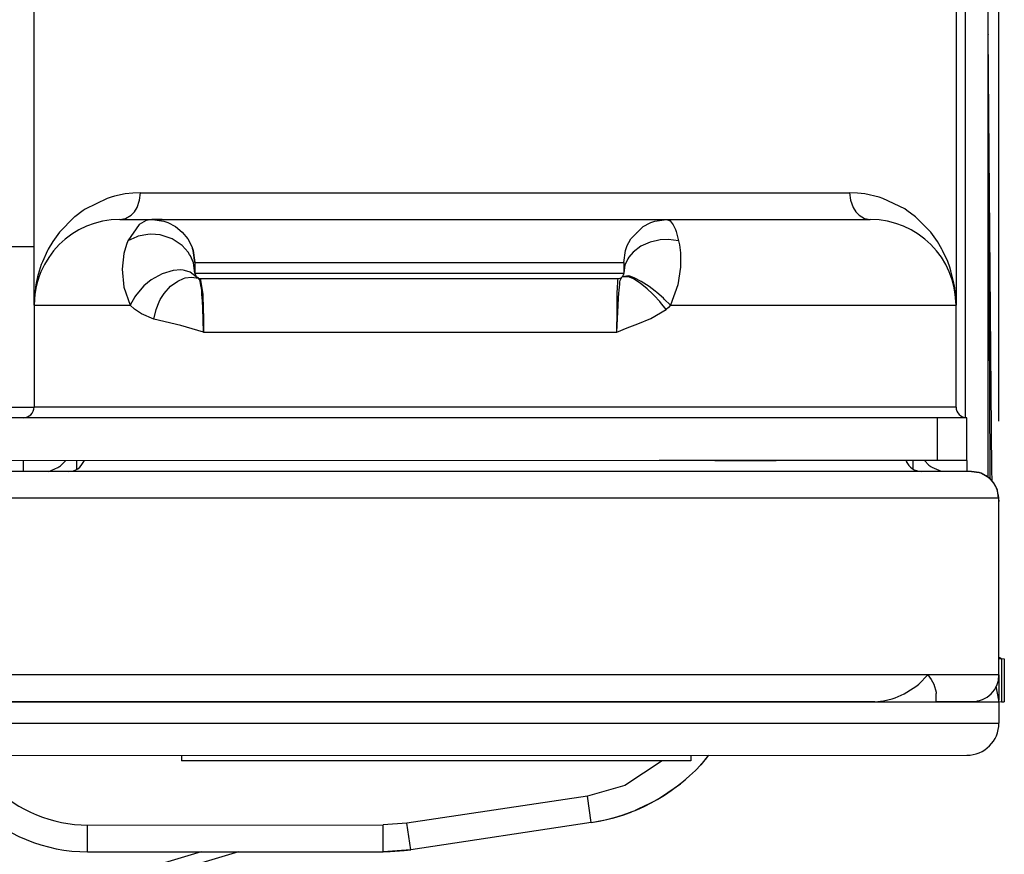
# Model space of a CAD drawing. Extents: x -1032 to -929, y 938 to 1014.
# Drawn here: x -971 to -953, y 951 to 967 of the extents above; entities that cross this region are included whole.
import ezdxf

# ---------------------------------------------------------------- set-up
doc = ezdxf.new("R2010")
doc.units = 0
doc.layers.get('0').update_dxf_attribs({"linetype": 'CONTINUOUS'})
doc.layers.add('1', color=7, linetype='CONTINUOUS')
doc.styles.add('CONVERTER_11', font='txt.shx', dxfattribs={"width": 0.9})
doc.dimstyles.new('ME10_DIM_11', dxfattribs={"dimtxt": 3.5, "dimasz": 3.5, "dimexe": 1, "dimexo": 1.5, "dimgap": 2, "dimtad": 1, "dimdec": 3, "dimtxsty": 'CONVERTER_11', "dimsah": 1, "dimcen": 0.09, "dimclrd": 1, "dimclre": 1, "dimclrt": 3, "dimazin": 3, "dimtfac": 1, "dimtdec": 4, "dimtix": 1, "dimtmove": 0, "dimatfit": 3, "dimtolj": 1, "dimtzin": 0})
doc.dimstyles.new('ME10_DIM_16', dxfattribs={"dimtxt": 3.5, "dimasz": 3.5, "dimexe": 1, "dimexo": 1.5, "dimgap": 2, "dimtad": 1, "dimdec": 3, "dimtxsty": 'CONVERTER_11', "dimsah": 1, "dimcen": 0.09, "dimclrd": 1, "dimclre": 1, "dimclrt": 3, "dimazin": 3, "dimtfac": 1, "dimtdec": 4, "dimtix": 1, "dimtmove": 0, "dimatfit": 3, "dimtolj": 1, "dimtzin": 0})

# ---------------------------------------------------------------- blocks, each defined once
blk = doc.blocks.new('PD04800A17000__3', base_point=(-973.705, 953.155))
at = {"color": 7, "linetype": 'CONTINUOUS'}
for p, q in [((-952.705, 954.188), (-952.756, 954.445)), ((-973.705, 954.155), (-952.705, 954.156)), ((-953.105, 954.156), (-953.105, 954.176)), ((-952.705, 954.156), (-952.705, 954.188)), ((-952.705, 954.156), (-952.705, 953.756)), ((-973.105, 953.155), (-953.305, 953.156))]:
    blk.add_line(p, q, dxfattribs=at)
at = {"color": 1, "linetype": 'CONTINUOUS'}
for p, q in [((-973.705, 953.755), (-954.111, 953.756)), ((-954.111, 953.756), (-954.023, 953.756)), ((-954.023, 953.756), (-953.956, 953.756)), ((-953.956, 953.756), (-953.338, 953.756)), ((-953.338, 953.756), (-952.705, 953.756))]:
    blk.add_line(p, q, dxfattribs=at)
at = {"color": 7, "linetype": 'CONTINUOUS'}
blk.add_arc((-953.305, 953.756), 0.6, 270.0014, 0.0014, dxfattribs=at)
blk = doc.blocks.new('KOBLENZ_S0015_1_1_1_1__4', base_point=(-967.955, 953.055))
at = {"color": 7, "linetype": 'CONTINUOUS'}
for p, q in [((-967.955, 953.156), (-967.955, 953.055)), ((-958.455, 953.156), (-958.455, 953.056)), ((-958.455, 953.056), (-967.955, 953.055))]:
    blk.add_line(p, q, dxfattribs=at)
blk = doc.blocks.new('PD04800A16800__5', base_point=(-973.705, 953.055))
for name, p in [('PD04800A17000__3', (-973.705, 953.155)), ('KOBLENZ_S0015_1_1_1_1__4', (-967.955, 953.055))]:
    blk.add_blockref(name, p)
blk = doc.blocks.new('SUPPORTO_MOSTRINA_MONT6__7', base_point=(-973.705, 957.893))
at = {"color": 7, "linetype": 'CONTINUOUS'}
for p, q in [((-952.796, 958.229), (-952.832, 958.274)), ((-952.705, 957.893), (-952.707, 957.94))]:
    blk.add_line(p, q, dxfattribs=at)
blk = doc.blocks.new('PD02500A17700__8', base_point=(-973.705, 957.893))
blk.add_blockref('SUPPORTO_MOSTRINA_MONT6__7', (-973.705, 957.893))
blk = doc.blocks.new('SUPPORTO_MOSTRINA_MONT1__9', base_point=(-973.705, 954.155))
at = {"color": 7, "linetype": 'CONTINUOUS'}
for p, q in [((-969.905, 958.502), (-969.905, 958.655)), ((-969.775, 958.655), (-969.778, 958.641)), ((-954.435, 958.656), (-954.432, 958.641)), ((-954.305, 958.502), (-954.305, 958.656)), ((-953.214, 958.456), (-973.196, 958.455)), ((-953.214, 958.456), (-953.072, 958.434)), ((-953.076, 958.437), (-953.214, 958.456)), ((-953.03, 958.421), (-953.076, 958.437)), ((-953.072, 958.434), (-953.029, 958.419)), ((-952.941, 958.374), (-953.03, 958.421)), ((-953.029, 958.419), (-952.953, 958.378)), ((-952.953, 958.378), (-952.922, 958.357)), ((-952.861, 958.309), (-952.941, 958.374)), ((-952.922, 958.357), (-952.859, 958.305)), ((-952.796, 958.229), (-952.861, 958.309)), ((-952.859, 958.305), (-952.812, 958.247)), ((-952.812, 958.247), (-952.768, 958.174)), ((-952.768, 958.174), (-952.745, 958.131)), ((-952.745, 958.131), (-952.738, 958.11)), ((-952.738, 958.11), (-952.73, 958.049)), ((-952.73, 958.049), (-952.721, 958.011)), ((-952.721, 958.011), (-952.705, 957.893)), ((-952.705, 957.893), (-952.707, 957.94)), ((-952.705, 954.656), (-952.705, 957.893)), ((-954.199, 954.487), (-954.031, 954.656)), ((-954.031, 954.656), (-953.968, 954.571)), ((-954.422, 954.332), (-954.239, 954.455)), ((-954.239, 954.455), (-954.199, 954.487)), ((-953.968, 954.571), (-953.921, 954.487)), ((-953.921, 954.487), (-953.874, 954.332)), ((-954.643, 954.229), (-954.475, 954.304)), ((-954.475, 954.304), (-954.422, 954.332)), ((-953.874, 954.332), (-953.873, 954.309)), ((-953.873, 954.156), (-953.873, 954.309)), ((-955.02, 954.156), (-971.389, 954.155)), ((-955.02, 954.156), (-954.855, 954.171)), ((-954.855, 954.171), (-954.699, 954.21)), ((-954.699, 954.21), (-954.643, 954.229)), ((-953.357, 954.156), (-953.873, 954.156)), ((-953.205, 954.156), (-953.357, 954.156))]:
    blk.add_line(p, q, dxfattribs=at)
at = {"color": 1, "linetype": 'CONTINUOUS'}
for p, q in [((-952.749, 958.14), (-952.796, 958.229)), ((-952.734, 958.093), (-952.749, 958.14)), ((-952.714, 957.956), (-973.695, 957.955)), ((-952.714, 957.956), (-952.734, 958.093)), ((-952.707, 957.94), (-952.714, 957.956)), ((-954.031, 954.656), (-972.378, 954.655)), ((-952.705, 954.656), (-954.031, 954.656))]:
    blk.add_line(p, q, dxfattribs=at)
at = {"color": 7, "linetype": 'CONTINUOUS'}
for centre, radius, start, end in [((-970.055, 958.755), 0.3, 270.0013, 337.4985), ((-954.155, 958.756), 0.3, 202.5054, 270.0023), ((-953.205, 954.656), 0.5, 270.0014, 0.0014)]:
    blk.add_arc(centre, radius, start, end, dxfattribs=at)
blk = doc.blocks.new('PD02500A17800__10', base_point=(-973.705, 954.155))
blk.add_blockref('SUPPORTO_MOSTRINA_MONT1__9', (-973.705, 954.155))
blk = doc.blocks.new('CARCASSA_MONTANTE_SP_0__13', base_point=(-973.705, 954.155))
at = {"color": 7, "linetype": 'CONTINUOUS'}
for p, q in [((-970.705, 961.555), (-970.705, 967.855)), ((-953.505, 967.856), (-953.505, 961.556)), ((-952.905, 958.345), (-952.905, 967.856)), ((-952.905, 966.609), (-952.905, 966.619)), ((-952.905, 966.614), (-952.905, 966.611)), ((-952.905, 966.609), (-952.905, 966.614)), ((-952.834, 958.483), (-952.905, 966.609)), ((-952.905, 966.609), (-952.905, 966.609)), ((-969.105, 963.155), (-968.999, 963.175)), ((-969.105, 963.155), (-968.505, 963.155)), ((-968.505, 963.155), (-968.505, 963.155)), ((-968.505, 963.155), (-968.505, 963.155)), ((-968.313, 963.155), (-968.505, 963.155)), ((-968.505, 963.155), (-968.505, 963.155)), ((-968.505, 963.155), (-968.505, 963.155)), ((-968.505, 963.155), (-968.504, 963.155)), ((-968.505, 963.155), (-968.504, 963.155)), ((-968.505, 963.155), (-968.505, 963.155)), ((-968.505, 963.155), (-968.313, 963.155)), ((-968.505, 963.155), (-968.505, 963.155)), ((-968.504, 963.155), (-968.498, 963.155)), ((-968.504, 963.155), (-968.498, 963.155)), ((-968.498, 963.155), (-968.284, 963.125)), ((-968.313, 963.155), (-959.085, 963.156)), ((-959.343, 963.025), (-959.21, 963.095)), ((-959.21, 963.095), (-959.199, 963.1)), ((-959.199, 963.1), (-959.125, 963.125)), ((-959.125, 963.125), (-958.905, 963.156)), ((-959.085, 963.156), (-958.905, 963.156)), ((-958.905, 963.156), (-955.105, 963.156)), ((-958.905, 963.156), (-958.905, 963.156)), ((-958.905, 963.156), (-958.905, 963.156)), ((-955.211, 963.175), (-955.105, 963.156)), ((-959.574, 962.793), (-959.343, 963.025)), ((-959.471, 962.921), (-959.471, 962.921)), ((-959.645, 962.66), (-959.574, 962.793)), ((-967.761, 962.65), (-967.75, 962.617)), ((-967.736, 962.576), (-967.75, 962.617)), ((-967.75, 962.617), (-967.736, 962.576)), ((-967.705, 962.355), (-967.736, 962.576)), ((-967.736, 962.576), (-967.705, 962.355)), ((-959.705, 962.356), (-959.674, 962.576)), ((-959.674, 962.576), (-959.649, 962.65)), ((-959.649, 962.65), (-959.645, 962.66)), ((-967.705, 962.156), (-967.733, 962.347)), ((-967.705, 962.355), (-967.705, 962.156)), ((-959.705, 962.356), (-959.705, 962.156)), ((-967.679, 962.089), (-967.794, 962.173)), ((-967.705, 962.156), (-967.679, 962.089)), ((-959.705, 962.156), (-959.73, 962.089)), ((-959.682, 962.303), (-959.705, 962.156)), ((-970.611, 962.096), (-970.663, 961.919)), ((-967.658, 962.071), (-967.679, 962.089)), ((-967.635, 962.06), (-967.658, 962.071)), ((-967.635, 962.06), (-967.605, 962.056)), ((-967.605, 962.056), (-959.805, 962.056)), ((-959.805, 962.056), (-959.788, 962.057)), ((-959.805, 962.056), (-959.805, 962.056)), ((-959.788, 962.057), (-959.754, 962.069)), ((-959.754, 962.069), (-959.739, 962.081)), ((-959.73, 962.089), (-959.739, 962.081)), ((-970.663, 961.919), (-970.691, 961.76)), ((-970.681, 961.877), (-970.689, 961.766)), ((-953.528, 961.829), (-953.532, 961.844)), ((-953.505, 961.556), (-953.528, 961.878)), ((-953.505, 961.556), (-953.528, 961.829)), ((-953.505, 961.556), (-953.528, 961.829)), ((-970.689, 961.766), (-970.705, 961.555)), ((-970.705, 961.555), (-970.694, 961.738)), ((-970.694, 961.738), (-970.691, 961.76)), ((-970.691, 961.76), (-970.694, 961.738)), ((-970.705, 961.555), (-970.705, 959.655)), ((-953.505, 961.556), (-953.505, 961.556)), ((-953.505, 961.556), (-953.505, 961.556)), ((-953.505, 961.556), (-953.505, 961.556)), ((-953.505, 959.656), (-953.505, 961.556)), ((-953.85, 959.456), (-972.559, 959.455)), ((-953.305, 959.456), (-953.85, 959.456)), ((-953.305, 958.656), (-953.305, 959.456)), ((-959.046, 958.656), (-972.559, 958.655)), ((-970.905, 958.655), (-970.905, 958.655)), ((-958.006, 958.656), (-959.046, 958.656)), ((-956.983, 958.656), (-958.006, 958.656)), ((-958.006, 958.656), (-957.45, 958.656)), ((-957.45, 958.656), (-956.983, 958.656)), ((-956.983, 958.656), (-956.863, 958.656)), ((-956.935, 958.656), (-956.983, 958.656)), ((-956.863, 958.656), (-956.935, 958.656)), ((-956.001, 958.656), (-956.863, 958.656)), ((-953.85, 958.656), (-956.001, 958.656)), ((-953.305, 958.656), (-953.85, 958.656)), ((-953.305, 958.656), (-953.305, 958.58)), ((-953.305, 958.58), (-953.305, 958.456)), ((-952.832, 958.274), (-952.834, 958.483)), ((-952.689, 954.975), (-952.705, 954.983)), ((-952.705, 954.956), (-952.696, 954.964)), ((-952.696, 954.964), (-952.669, 954.966)), ((-952.669, 954.966), (-952.689, 954.975)), ((-952.669, 954.966), (-952.655, 954.962)), ((-952.655, 954.962), (-952.605, 954.956)), ((-952.605, 954.956), (-952.605, 954.156)), ((-952.705, 954.656), (-952.705, 954.188)), ((-953.136, 954.156), (-953.205, 954.156)), ((-953.136, 954.156), (-953.105, 954.156)), ((-952.705, 954.161), (-952.655, 954.157)), ((-952.655, 954.157), (-952.605, 954.156))]:
    blk.add_line(p, q, dxfattribs=at)
at = {"color": 1, "linetype": 'CONTINUOUS'}
for p, q in [((-953.334, 967.856), (-953.333, 959.462)), ((-952.905, 966.611), (-952.905, 966.609)), ((-952.869, 958.482), (-952.905, 966.609)), ((-952.905, 966.609), (-952.905, 966.609)), ((-969.005, 963.634), (-969.204, 963.592)), ((-968.865, 963.65), (-969.005, 963.634)), ((-968.72, 963.655), (-968.865, 963.65)), ((-968.735, 963.518), (-968.72, 963.655)), ((-968.72, 963.655), (-955.49, 963.656)), ((-955.344, 963.65), (-955.49, 963.656)), ((-955.49, 963.656), (-955.475, 963.518)), ((-955.204, 963.634), (-955.344, 963.65)), ((-954.942, 963.574), (-955.204, 963.634)), ((-969.34, 963.55), (-969.749, 963.351)), ((-969.268, 963.574), (-969.34, 963.55)), ((-969.204, 963.592), (-969.268, 963.574)), ((-968.783, 963.382), (-968.735, 963.518)), ((-955.475, 963.518), (-955.427, 963.382)), ((-954.869, 963.551), (-954.942, 963.574)), ((-954.461, 963.352), (-954.869, 963.551)), ((-969.79, 963.325), (-969.946, 963.207)), ((-969.749, 963.351), (-969.79, 963.325)), ((-968.894, 963.237), (-968.833, 963.302)), ((-968.833, 963.302), (-968.783, 963.382)), ((-955.427, 963.382), (-955.377, 963.302)), ((-955.377, 963.302), (-955.315, 963.237)), ((-954.42, 963.325), (-954.461, 963.352)), ((-954.263, 963.207), (-954.42, 963.325)), ((-969.957, 963.197), (-970.231, 962.917)), ((-969.946, 963.207), (-969.957, 963.197)), ((-968.999, 963.175), (-968.894, 963.237)), ((-968.743, 963.061), (-968.955, 962.755)), ((-968.613, 963.137), (-968.743, 963.061)), ((-968.505, 963.155), (-968.613, 963.137)), ((-968.505, 963.155), (-968.505, 963.155)), ((-968.284, 963.125), (-968.21, 963.099)), ((-968.21, 963.099), (-968.066, 963.025)), ((-958.905, 963.156), (-958.841, 963.13)), ((-958.841, 963.13), (-958.782, 963.054)), ((-955.315, 963.237), (-955.211, 963.175)), ((-953.978, 962.917), (-954.263, 963.207)), ((-970.231, 962.917), (-970.357, 962.743)), ((-968.583, 962.878), (-968.764, 962.842)), ((-968.528, 962.881), (-968.583, 962.878)), ((-968.355, 962.868), (-968.528, 962.881)), ((-968.066, 963.025), (-967.939, 962.922)), ((-967.939, 962.922), (-967.835, 962.794)), ((-958.782, 963.054), (-958.741, 962.967)), ((-958.741, 962.967), (-958.727, 962.929)), ((-958.727, 962.929), (-958.68, 962.756)), ((-953.853, 962.743), (-953.978, 962.917)), ((-970.357, 962.743), (-970.441, 962.603)), ((-968.955, 962.755), (-968.983, 962.687)), ((-968.788, 962.834), (-968.955, 962.755)), ((-968.764, 962.842), (-968.788, 962.834)), ((-968.131, 962.797), (-968.355, 962.868)), ((-967.939, 962.668), (-968.131, 962.797)), ((-967.835, 962.794), (-967.761, 962.65)), ((-959.212, 962.733), (-959.384, 962.656)), ((-959.073, 962.767), (-959.212, 962.733)), ((-959.026, 962.774), (-959.073, 962.767)), ((-958.867, 962.78), (-959.026, 962.774)), ((-958.68, 962.756), (-958.867, 962.78)), ((-958.68, 962.756), (-958.666, 962.686)), ((-953.769, 962.603), (-953.853, 962.743)), ((-970.453, 962.579), (-970.55, 962.369)), ((-970.441, 962.603), (-970.453, 962.579)), ((-969.032, 962.519), (-969.063, 962.229)), ((-968.983, 962.687), (-969.032, 962.519)), ((-967.831, 962.546), (-967.939, 962.668)), ((-967.802, 962.503), (-967.831, 962.546)), ((-959.527, 962.548), (-959.608, 962.454)), ((-959.384, 962.656), (-959.527, 962.548)), ((-958.666, 962.686), (-958.647, 962.536)), ((-958.647, 962.536), (-958.645, 962.268)), ((-953.756, 962.579), (-953.769, 962.603)), ((-953.66, 962.37), (-953.756, 962.579)), ((-970.55, 962.369), (-970.571, 962.314)), ((-967.786, 962.475), (-967.802, 962.503)), ((-967.733, 962.347), (-967.786, 962.475)), ((-967.705, 962.355), (-959.705, 962.356)), ((-959.629, 962.421), (-959.682, 962.303)), ((-959.608, 962.454), (-959.629, 962.421)), ((-953.622, 962.266), (-953.66, 962.37)), ((-970.611, 962.194), (-970.641, 962.085)), ((-970.571, 962.314), (-970.611, 962.194)), ((-969.063, 962.229), (-969.027, 961.896)), ((-968.316, 962.144), (-968.521, 962.027)), ((-968.108, 962.207), (-968.316, 962.144)), ((-967.965, 962.215), (-968.108, 962.207)), ((-967.923, 962.211), (-967.965, 962.215)), ((-967.897, 962.206), (-967.923, 962.211)), ((-967.794, 962.173), (-967.897, 962.206)), ((-967.705, 962.156), (-959.705, 962.156)), ((-958.645, 962.268), (-958.694, 961.936)), ((-953.599, 962.195), (-953.622, 962.266)), ((-953.544, 961.97), (-953.599, 962.195)), ((-970.666, 961.969), (-970.678, 961.897)), ((-970.641, 962.085), (-970.666, 961.969)), ((-968.521, 962.027), (-968.656, 961.915)), ((-968.159, 961.91), (-968.024, 962.008)), ((-968.024, 962.008), (-967.919, 962.055)), ((-967.919, 962.055), (-967.885, 962.065)), ((-967.885, 962.065), (-967.768, 962.08)), ((-967.768, 962.08), (-967.635, 962.06)), ((-967.609, 962.016), (-967.635, 962.06)), ((-967.605, 962), (-967.609, 962.016)), ((-967.605, 962.056), (-967.558, 961.764)), ((-967.586, 961.894), (-967.605, 962)), ((-959.82, 961.894), (-959.816, 961.983)), ((-959.816, 961.983), (-959.813, 962.015)), ((-959.813, 962.015), (-959.805, 962.056)), ((-959.78, 961.95), (-959.774, 961.99)), ((-959.774, 961.99), (-959.769, 962.015)), ((-959.769, 962.015), (-959.739, 962.081)), ((-959.619, 962.089), (-959.739, 962.081)), ((-959.614, 962.106), (-959.73, 962.089)), ((-959.596, 962.081), (-959.619, 962.089)), ((-959.591, 962.1), (-959.614, 962.106)), ((-959.519, 962.046), (-959.596, 962.081)), ((-959.509, 962.07), (-959.591, 962.1)), ((-959.399, 961.968), (-959.519, 962.046)), ((-959.378, 962.001), (-959.509, 962.07)), ((-959.268, 961.862), (-959.399, 961.968)), ((-959.231, 961.905), (-959.378, 962.001)), ((-953.534, 961.914), (-953.544, 961.97)), ((-970.678, 961.897), (-970.681, 961.877)), ((-969.027, 961.896), (-968.909, 961.555)), ((-968.696, 961.875), (-968.812, 961.732)), ((-968.656, 961.915), (-968.696, 961.875)), ((-968.35, 961.661), (-968.277, 961.777)), ((-968.277, 961.777), (-968.159, 961.91)), ((-967.584, 961.878), (-967.586, 961.894)), ((-967.578, 961.82), (-967.584, 961.878)), ((-967.572, 961.756), (-967.578, 961.82)), ((-959.824, 961.772), (-959.82, 961.894)), ((-959.797, 961.772), (-959.792, 961.84)), ((-959.792, 961.84), (-959.78, 961.95)), ((-959.169, 961.77), (-959.268, 961.862)), ((-959.12, 961.821), (-959.231, 961.905)), ((-959.084, 961.792), (-959.12, 961.821)), ((-958.963, 961.687), (-959.084, 961.792)), ((-958.694, 961.936), (-958.829, 961.556)), ((-953.528, 961.878), (-953.534, 961.914)), ((-968.826, 961.711), (-968.909, 961.555)), ((-968.812, 961.732), (-968.826, 961.711)), ((-968.429, 961.477), (-968.371, 961.621)), ((-968.371, 961.621), (-968.35, 961.661)), ((-967.564, 961.633), (-967.572, 961.756)), ((-967.557, 961.503), (-967.564, 961.633)), ((-967.558, 961.764), (-967.554, 961.682)), ((-967.554, 961.682), (-967.549, 961.55)), ((-959.829, 961.446), (-959.824, 961.772)), ((-959.81, 961.553), (-959.802, 961.692)), ((-959.802, 961.692), (-959.797, 961.772)), ((-959.137, 961.737), (-959.169, 961.77)), ((-959.031, 961.623), (-959.137, 961.737)), ((-959.017, 961.606), (-959.031, 961.623)), ((-958.915, 961.479), (-959.017, 961.606)), ((-958.947, 961.672), (-958.963, 961.687)), ((-958.829, 961.556), (-958.947, 961.672)), ((-970.705, 961.555), (-968.909, 961.555)), ((-968.83, 961.485), (-968.909, 961.555)), ((-968.7, 961.395), (-968.83, 961.485)), ((-968.47, 961.298), (-968.429, 961.477)), ((-967.542, 961.056), (-967.557, 961.503)), ((-967.549, 961.55), (-967.548, 961.502)), ((-967.548, 961.502), (-967.544, 961.317)), ((-959.831, 961.056), (-959.81, 961.553)), ((-959.831, 961.056), (-959.829, 961.446)), ((-959.196, 961.311), (-958.915, 961.479)), ((-958.871, 961.516), (-958.915, 961.479)), ((-958.829, 961.556), (-958.871, 961.516)), ((-958.829, 961.556), (-953.505, 961.556)), ((-968.47, 961.298), (-968.7, 961.395)), ((-967.964, 961.179), (-968.47, 961.298)), ((-967.544, 961.317), (-967.542, 961.056)), ((-959.441, 961.208), (-959.196, 961.311)), ((-967.542, 961.056), (-967.964, 961.179)), ((-967.542, 961.056), (-959.831, 961.056)), ((-959.831, 961.056), (-959.642, 961.134)), ((-959.642, 961.134), (-959.441, 961.208)), ((-953.505, 959.656), (-970.705, 959.655)), ((-953.85, 958.656), (-953.85, 959.456)), ((-970.905, 958.655), (-970.905, 958.579)), ((-970.198, 958.57), (-970.117, 958.655)), ((-954.012, 958.57), (-954.093, 958.656)), ((-970.905, 958.579), (-970.905, 958.455)), ((-970.431, 958.455), (-970.262, 958.528)), ((-953.778, 958.456), (-953.948, 958.528)), ((-952.869, 958.316), (-952.869, 958.482)), ((-952.704, 954.966), (-952.705, 954.966)), ((-952.696, 954.964), (-952.704, 954.966)), ((-952.655, 954.962), (-952.655, 954.157)), ((-953.136, 954.169), (-953.136, 954.156))]:
    blk.add_line(p, q, dxfattribs=at)
at = {"color": 7, "linetype": 'CONTINUOUS'}
for centre, radius, start, end in [((-969.105, 961.555), 1.6, 90.0014, 180.0014), ((-955.105, 961.556), 1.6, 0.0014, 90.0014), ((-970.905, 959.655), 0.2, 270.0014, 0.0014), ((-953.305, 959.656), 0.2, 180.0014, 270.0014)]:
    blk.add_arc(centre, radius, start, end, dxfattribs=at)
at = {"color": 1, "linetype": 'CONTINUOUS'}
for points, knots in [([(-970.262, 958.528), (-970.251, 958.535), (-970.229, 958.548), (-970.208, 958.562), (-970.198, 958.57)], [0, 0, 0, 0, 0.03860768, 0.07667553, 0.07667553, 0.07667553, 0.07667553]), ([(-954.012, 958.57), (-954.001, 958.563), (-953.98, 958.548), (-953.959, 958.535), (-953.948, 958.528)], [0, 0, 0, 0, 0.03803373, 0.0766063, 0.0766063, 0.0766063, 0.0766063])]:
    blk.add_open_spline(points, degree=3, knots=knots, dxfattribs=at)
blk = doc.blocks.new('PD00800A12300_CARCASSA__14', base_point=(-973.705, 954.155))
blk.add_blockref('CARCASSA_MONTANTE_SP_0__13', (-973.705, 954.155))
blk = doc.blocks.new('CORPO_MONT_BOCC_SP1_5___19', base_point=(-972.705, 951.356))
at = {"color": 7, "linetype": 'CONTINUOUS'}
for p, q in [((-972.51, 962.548), (-972.558, 962.509)), ((-972.511, 962.547), (-972.558, 962.509)), ((-972.558, 962.509), (-972.511, 962.547)), ((-972.511, 962.547), (-972.483, 962.571)), ((-972.483, 962.571), (-972.396, 962.617)), ((-972.306, 962.645), (-972.362, 962.628)), ((-972.362, 962.628), (-972.306, 962.645)), ((-972.302, 962.646), (-972.306, 962.645)), ((-972.306, 962.645), (-972.302, 962.646)), ((-972.205, 962.655), (-972.302, 962.646)), ((-972.302, 962.646), (-972.205, 962.655)), ((-972.675, 962.321), (-972.667, 962.347)), ((-972.63, 962.416), (-972.621, 962.433)), ((-972.621, 962.433), (-972.601, 962.457)), ((-972.558, 962.509), (-972.601, 962.458)), ((-972.601, 962.457), (-972.558, 962.509)), ((-972.705, 962.155), (-972.695, 962.253)), ((-972.705, 962.155), (-972.695, 962.253)), ((-972.695, 962.249), (-972.705, 962.155)), ((-972.695, 962.253), (-972.675, 962.321)), ((-972.695, 962.253), (-972.675, 962.321)), ((-972.705, 959.944), (-972.705, 959.455)), ((-958.178, 953.078), (-958.118, 953.156)), ((-958.178, 953.078), (-958.264, 952.982)), ((-958.264, 952.982), (-958.178, 953.078)), ((-958.264, 952.982), (-958.264, 952.981)), ((-958.264, 952.981), (-958.264, 952.982)), ((-958.56, 952.698), (-958.467, 952.787)), ((-958.56, 952.698), (-958.467, 952.787)), ((-958.999, 952.379), (-958.648, 952.625)), ((-958.647, 952.626), (-958.622, 952.646)), ((-958.647, 952.626), (-958.622, 952.646)), ((-958.622, 952.646), (-958.56, 952.698)), ((-958.622, 952.646), (-958.56, 952.698)), ((-959.48, 952.133), (-959.286, 952.227)), ((-959.286, 952.226), (-959.48, 952.133)), ((-959.286, 952.227), (-959.137, 952.299)), ((-959.137, 952.299), (-959.08, 952.331)), ((-959.079, 952.331), (-958.999, 952.379)), ((-959.887, 951.991), (-959.705, 952.048)), ((-959.887, 951.991), (-959.705, 952.048)), ((-959.551, 952.104), (-959.705, 952.048)), ((-959.705, 952.048), (-959.551, 952.104)), ((-959.48, 952.133), (-959.489, 952.129)), ((-959.489, 952.129), (-959.48, 952.133)), ((-960.309, 951.901), (-960.051, 951.95)), ((-960.051, 951.95), (-959.887, 951.991)), ((-964.194, 951.356), (-964.064, 951.358)), ((-964.064, 951.358), (-963.803, 951.378)), ((-963.803, 951.378), (-963.673, 951.395))]:
    blk.add_line(p, q, dxfattribs=at)
at = {"color": 1, "linetype": 'CONTINUOUS'}
for p, q in [((-972.456, 962.578), (-972.51, 962.548)), ((-972.456, 962.578), (-972.496, 962.551)), ((-972.456, 962.578), (-972.452, 962.58)), ((-972.308, 962.637), (-972.278, 962.645)), ((-972.278, 962.645), (-972.258, 962.646)), ((-972.671, 962.324), (-972.695, 962.249))]:
    blk.add_line(p, q, dxfattribs=at)
blk = doc.blocks.new('PD00700A28000__20', base_point=(-972.705, 951.356))
blk.add_blockref('CORPO_MONT_BOCC_SP1_5___19', (-972.705, 951.356))
blk = doc.blocks.new('CORPO_MONT_BOCC_SP_1_5__21', base_point=(-972.705, 951.355))
at = {"color": 7, "linetype": 'CONTINUOUS'}
for p, q in [((-968.805, 970.096), (-968.805, 970.076)), ((-968.729, 970.108), (-968.719, 970.093)), ((-972.205, 962.655), (-970.705, 962.655)), ((-972.705, 959.655), (-972.705, 962.155)), ((-972.705, 959.655), (-972.705, 959.455)), ((-972.452, 953.155), (-972.383, 953.004)), ((-971.826, 952.234), (-972.442, 953.155)), ((-958.125, 953.156), (-958.264, 952.981)), ((-960.309, 951.901), (-963.673, 951.395)), ((-969.705, 951.355), (-964.194, 951.356)), ((-963.673, 951.395), (-964.194, 951.356))]:
    blk.add_line(p, q, dxfattribs=at)
at = {"color": 1, "linetype": 'CONTINUOUS'}
for p, q in [((-972.205, 959.655), (-972.205, 962.655)), ((-972.205, 959.655), (-972.705, 959.655)), ((-972.205, 959.655), (-972.205, 959.455)), ((-972.205, 959.655), (-970.705, 959.655)), ((-971.472, 952.588), (-971.852, 953.155)), ((-958.985, 953.056), (-959.682, 952.59)), ((-959.682, 952.59), (-960.383, 952.395)), ((-960.383, 952.395), (-963.748, 951.889)), ((-960.309, 951.901), (-960.383, 952.395)), ((-963.748, 951.889), (-964.194, 951.856)), ((-963.673, 951.395), (-963.748, 951.889)), ((-969.705, 951.855), (-964.194, 951.856)), ((-969.705, 951.355), (-969.705, 951.855)), ((-964.194, 951.356), (-964.194, 951.856))]:
    blk.add_line(p, q, dxfattribs=at)
at = {"color": 7, "linetype": 'CONTINUOUS'}
for centre, radius, start, end in [((-972.205, 962.155), 0.5, 90.0014, 180.0014), ((-960.83, 955.362), 3.5, 278.56, 317.1442), ((-969.705, 954.355), 3, 225.0014, 270.0014)]:
    blk.add_arc(centre, radius, start, end, dxfattribs=at)
at = {"color": 1, "linetype": 'CONTINUOUS'}
blk.add_arc((-969.705, 954.355), 2.5, 225.0006, 270.0008, dxfattribs=at)
blk = doc.blocks.new('PD00700A27900__22', base_point=(-972.705, 951.355))
blk.add_blockref('CORPO_MONT_BOCC_SP_1_5__21', (-972.705, 951.355))
blk = doc.blocks.new('BIELLA_2_1_1__32', base_point=(-991.288, 946.5))
at = {"color": 1, "linetype": 'CONTINUOUS'}
blk.add_line((-967.588, 951.356), (-977.122, 948.501), dxfattribs=at)
at = {"color": 7, "linetype": 'CONTINUOUS'}
blk.add_line((-966.891, 951.356), (-977.065, 948.309), dxfattribs=at)
blk = doc.blocks.new('PD05300A10200__33', base_point=(-991.288, 946.5))
blk.add_blockref('BIELLA_2_1_1__32', (-991.288, 946.5))
blk = doc.blocks.new('GFS0066A00200__34', base_point=(-991.288, 946.5))
blk.add_blockref('PD05300A10200__33', (-991.288, 946.5))
blk = doc.blocks.new('GFS0066A00400__35', base_point=(-993.533, 946.5))
blk.add_blockref('GFS0066A00200__34', (-991.288, 946.5))
blk = doc.blocks.new('GFS0066A00500__36', base_point=(-993.533, 946.5))
blk.add_blockref('GFS0066A00400__35', (-993.533, 946.5))
blk = doc.blocks.new('GFS0066A00600__37', base_point=(-1002.174, 946.5))
for name, p in [('PD00700A27900__22', (-972.705, 951.355)), ('PD00700A28000__20', (-972.705, 951.356)), ('GFS0066A00500__36', (-993.533, 946.5))]:
    blk.add_blockref(name, p)
blk = doc.blocks.new('GFS0066A00700__38', base_point=(-1002.174, 946.5))
blk.add_blockref('GFS0066A00600__37', (-1002.174, 946.5))
blk = doc.blocks.new('GFS0066A00800__39', base_point=(-1002.174, 946.5))
for name, p in [('PD00800A12300_CARCASSA__14', (-973.705, 954.155)), ('GFS0066A00700__38', (-1002.174, 946.5))]:
    blk.add_blockref(name, p)
blk = doc.blocks.new('GFS0066A00900__44', base_point=(-1003.349, 946.5))
blk.add_blockref('GFS0066A00800__39', (-1002.174, 946.5))
blk = doc.blocks.new('GFS0066A01000__49', base_point=(-1003.349, 946.5))
for name, p in [('GFS0066A00900__44', (-1003.349, 946.5)), ('PD02500A17800__10', (-973.705, 954.155)), ('PD02500A17700__8', (-973.705, 957.893))]:
    blk.add_blockref(name, p)
blk = doc.blocks.new('00S0066A00100__50', base_point=(-1003.349, 946.5))
for name, p in [('GFS0066A01000__49', (-1003.349, 946.5)), ('PD04800A16800__5', (-973.705, 953.055))]:
    blk.add_blockref(name, p)
blk = doc.blocks.new('TKKZ0TEC43400__51', base_point=(-1003.349, 946.5))
blk.add_blockref('00S0066A00100__50', (-1003.349, 946.5))
blk = doc.blocks.new('*D54')
at = {"layer": '1', "color": 1, "linetype": 'CONTINUOUS'}
for p, q in [((-973.705, 959.393), (-973.705, 998.616)), ((-952.705, 959.393), (-952.705, 998.616)), ((-973.705, 997.616), (-952.705, 997.616))]:
    blk.add_line(p, q, dxfattribs=at)
at = {"layer": '1', "color": 1}
for points in [[(-970.205, 998.076), (-970.205, 997.155), (-973.705, 997.616)], [(-956.205, 997.155), (-956.205, 998.076), (-952.705, 997.616)]]:
    blk.add_solid(points, dxfattribs=at)
at = {"layer": '1', "color": 3, "insert": (-965.305, 999.616), "char_height": 3.5, "attachment_point": 7, "rotation": 0.0001, "style": 'CONVERTER_11'}
blk.add_mtext('21', dxfattribs=at)
blk = doc.blocks.new('*D59')
at = {"layer": '1', "color": 1, "linetype": 'CONTINUOUS'}
for p, q in [((-970.705, 969.355), (-970.705, 991.699)), ((-952.705, 959.393), (-952.705, 991.699)), ((-970.705, 990.699), (-952.705, 990.699))]:
    blk.add_line(p, q, dxfattribs=at)
at = {"layer": '1', "color": 1}
for points in [[(-967.205, 991.16), (-967.205, 990.238), (-970.705, 990.699)], [(-956.205, 990.238), (-956.205, 991.16), (-952.705, 990.699)]]:
    blk.add_solid(points, dxfattribs=at)
at = {"layer": '1', "color": 3, "insert": (-963.805, 992.699), "char_height": 3.5, "attachment_point": 7, "rotation": 0.0001, "style": 'CONVERTER_11'}
blk.add_mtext('18', dxfattribs=at)
blk = doc.blocks.new('IN_ALTO1', base_point=(-957.537, 440.6557))
blk.add_blockref('TKKZ0TEC43400__51', (-1003.3493, 946.5))
at = {"layer": '1'}
for base, p2, dimstyle, picture, middle in [((-973.7047, 997.6155), (-973.7047, 957.8929), 'ME10_DIM_11', '*D54', (-963.2047, 1001.3655)), ((-970.705, 990.6989), (-970.705, 967.8554), 'ME10_DIM_16', '*D59', (-961.7049, 994.4489))]:
    dim = blk.add_linear_dim(base=base, p1=(-952.7047, 957.8934), p2=p2, dimstyle=dimstyle, dxfattribs=at)
    dim.commit()
    dim.dimension.update_dxf_attribs({"geometry": picture, "text_midpoint": middle, "text_rotation": 0.00014})

msp = doc.modelspace()

# ---------------------------------------------------------------- block references
msp.add_blockref('IN_ALTO1', (-957.537, 440.6557))

doc.saveas('drawing.dxf')
